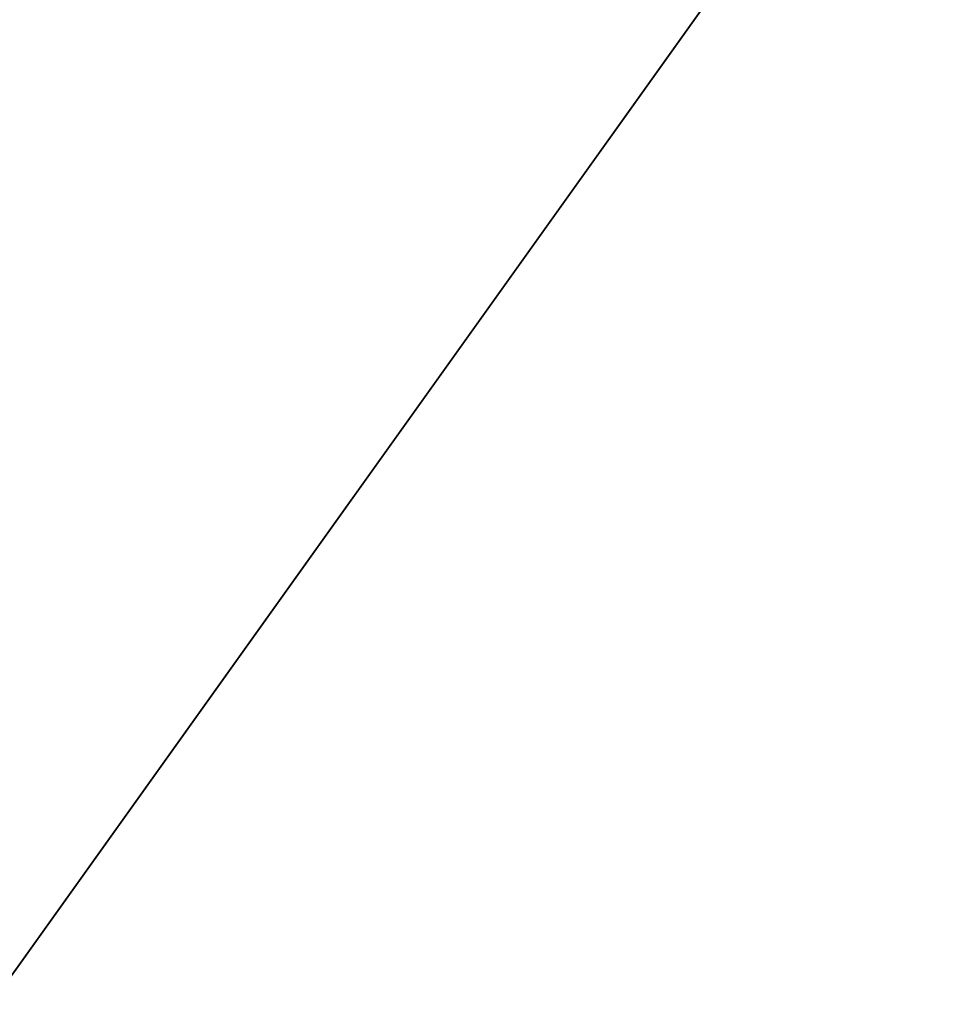
# Model space of a CAD drawing. Units: centimetres. Extents: x -324 to 435, y -425 to 428.
# Drawn here: x 66 to 75, y -76 to -66 of the extents above; entities that cross this region are included whole.
import ezdxf

# ---------------------------------------------------------------- set-up
doc = ezdxf.new("R2010")
doc.units = ezdxf.units.CM
doc.header["$LTSCALE"] = 2.54

# ---------------------------------------------------------------- blocks, each defined once
blk = doc.blocks.new('WD1455-2DD')
at = {"color": 7, "linetype": 'Continuous', "lineweight": 18}
blk.add_line((455.0064, 985.3803), (480.0064, 1020.3803), dxfattribs=at)
blk = doc.blocks.new('3DGeom~3431_Defintion')
at = {"color": 0}
for p, q in [((2540, 0, -87.09), (0, 1814.29, -87.09)), ((0, 1814.29), (2540, 0)), ((0, 1814.29, -87.09), (2540, 0, -87.09)), ((2540, 0), (0, 1814.29))]:
    blk.add_line(p, q, dxfattribs=at)
at = {"color": 18, "true_color": 0x000000}
mesh = blk.add_polyface(dxfattribs=at)
corners = [(0, 1814.29), (2540, 0, -87.09), (0, 1814.29, -87.09), (2540, 0)]
mesh.append_faces([[corners[k] for k in face] for face in [(0, 1, 2), (1, 0, 3)]], dxfattribs={"vtx0": -1, "color": 18})
at = {"color": 140, "true_color": 0x00aaff}
mesh = blk.add_polyface(dxfattribs=at)
corners = [(2540, 0, -87.09), (0, 0, -87.09), (0, 1814.29, -87.09)]
mesh.append_faces([[corners[k] for k in face] for face in [(0, 1, 2)]], dxfattribs={"color": 140})
mesh = blk.add_polyface(dxfattribs=at)
corners = [(2540, 0), (0, 1814.29), (0, 0)]
mesh.append_faces([[corners[k] for k in face] for face in [(0, 1, 2)]], dxfattribs={"color": 140})
blk = doc.blocks.new('Group388')
at = {"color": 0, "xscale": 0.01377952732439116, "yscale": 0.01377952732439116, "zscale": 0.01377952732439116, "rotation": 179.9999999999996}
blk.add_blockref('3DGeom~3431_Defintion', (84, -83, 28.2), dxfattribs=at)
blk = doc.blocks.new('Group387')
at = {"color": 0}
blk.add_blockref('Group388', (0, 0), dxfattribs=at)
blk = doc.blocks.new('Grupuj#2')
at = {"color": 0}
blk.add_blockref('Group387', (84, 341, 0), dxfattribs=at)

msp = doc.modelspace()

# ---------------------------------------------------------------- block references
at = {"rotation": 180}
msp.add_blockref('WD1455-2DD', (539.1599, 935.2884, -0.0003), dxfattribs=at)
at = {"color": 0, "rotation": 270.0000000000336}
msp.add_blockref('Grupuj#2', (-173.8465, 82.9082, 0), dxfattribs=at)

doc.saveas('drawing.dxf')
